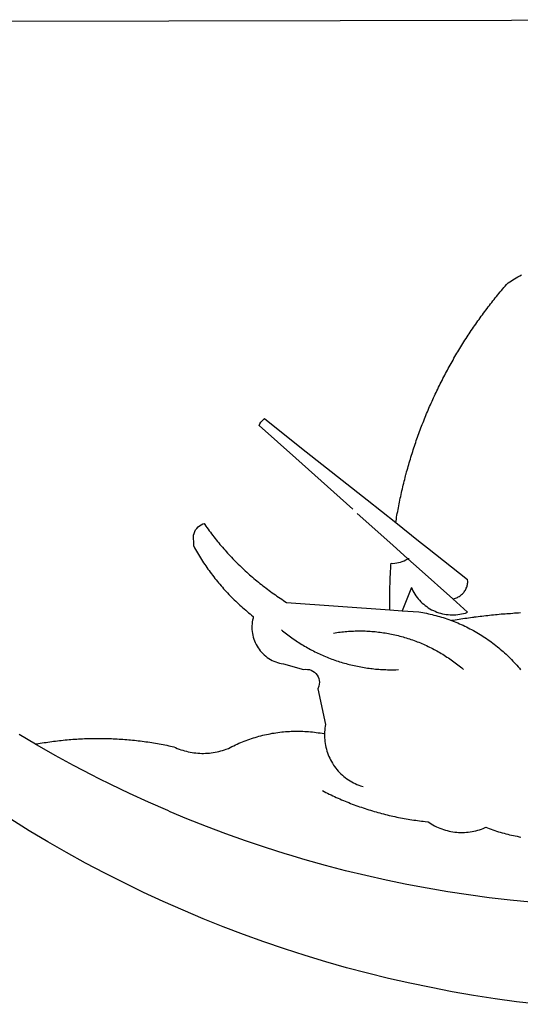
# Model space of a CAD drawing. Extents: x 20689 to 24889, y 3316 to 6286.
# Drawn here: x 23998 to 24008, y 3680 to 3699 of the extents above; entities that cross this region are included whole.
import ezdxf

# ---------------------------------------------------------------- set-up
doc = ezdxf.new("R2010")
doc.units = 0
doc.header["$MEASUREMENT"] = 0
doc.layers.get('0').update_dxf_attribs({"linetype": 'CONTINUOUS'})
doc.layers.add('BRAZAO', color=7, linetype='CONTINUOUS')

# ---------------------------------------------------------------- blocks, each defined once
blk = doc.blocks.new('SIMBULOPOA')
at = {"layer": 'BRAZAO'}
for points in [[(195860.075121, 1683878.02482), (195851.889941, 1683879.003336), (195843.723437, 1683880.126139), (195835.577441, 1683881.391031), (195827.454882, 1683882.798014), (195819.357958, 1683884.346354), (195811.289965, 1683886.036051), (195803.251635, 1683887.866373), (195795.246996, 1683889.835855), (195787.278613, 1683891.945963), (195779.347216, 1683894.193766), (195771.456469, 1683896.580729), (195763.608935, 1683899.104654), (195755.806811, 1683901.765543), (195748.051562, 1683904.56193), (195740.347216, 1683907.493082), (195732.694506, 1683910.559), (195725.096728, 1683913.756754), (195717.556811, 1683917.087809), (195710.074755, 1683920.549234), (195702.654955, 1683924.141764), (195695.299242, 1683927.863199), (195688.009081, 1683931.711344), (195680.788134, 1683935.68693), (195673.636767, 1683939.78776), (195666.558642, 1683944.013102), (195659.554491, 1683948.36149)], [(195458.997607, 1684251.401041), (195915.113696, 1684252.348063)], [(195669.011156, 1683976.934), (195662.759203, 1683980.64152)], [(195809.828783, 1684079.396891), (195809.904589, 1684079.682535), (195810.095751, 1684080.390055), (195810.289843, 1684081.097574), (195810.487231, 1684081.803629), (195810.686083, 1684082.509684), (195810.888964, 1684083.214273), (195811.094408, 1684083.918863), (195811.303149, 1684084.621988), (195811.51372, 1684085.323648), (195811.727953, 1684086.026041), (195811.944384, 1684086.726969), (195812.163378, 1684087.426432), (195812.386767, 1684088.12443), (195812.610888, 1684088.82316), (195812.83977, 1684089.520426), (195813.070116, 1684090.216227), (195813.303393, 1684090.912027), (195813.540331, 1684091.605631), (195813.779101, 1684092.299234), (195814.021166, 1684092.991373), (195814.265795, 1684093.682047), (195814.51372, 1684094.373453), (195814.763842, 1684095.062662), (195815.016894, 1684095.750406), (195815.272509, 1684096.43815), (195815.53142, 1684097.12443), (195815.792895, 1684097.809977), (195816.056933, 1684098.494059), (195816.323901, 1684099.177408), (195816.593432, 1684099.859293), (195816.865527, 1684100.540445), (195817.140917, 1684101.220133), (195817.418871, 1684101.899088), (195817.699755, 1684102.576578), (195817.982836, 1684103.253336), (195818.269213, 1684103.927896), (195818.557787, 1684104.602457), (195818.848559, 1684105.27482), (195819.143359, 1684105.947184), (195819.440356, 1684106.618082), (195819.73955, 1684107.287516), (195820.04204, 1684107.955484), (195820.346728, 1684108.622721), (195820.653979, 1684109.288492), (195820.964892, 1684109.952799), (195821.278002, 1684110.616373), (195821.593676, 1684111.27775), (195821.911547, 1684111.938395), (195822.232714, 1684112.598307), (195822.556811, 1684113.256754), (195822.882372, 1684113.913004), (195823.211962, 1684114.569254), (195823.543749, 1684115.223307), (195823.877367, 1684115.875895), (195824.214281, 1684116.52775), (195824.553393, 1684117.177408), (195824.896166, 1684117.825602), (195825.240404, 1684118.473795), (195825.587939, 1684119.119059), (195825.93767, 1684119.76359), (195826.289965, 1684120.406656), (195826.64519, 1684121.04899), (195827.002612, 1684121.689127), (195827.363329, 1684122.328531), (195827.725512, 1684122.965738), (195828.09099, 1684123.60148), (195828.459032, 1684124.23649), (195828.828905, 1684124.869303), (195829.202441, 1684125.50065), (195829.577807, 1684126.130533), (195829.955737, 1684126.758951), (195830.336962, 1684127.385904), (195830.719653, 1684128.011393), (195831.105639, 1684128.634684), (195831.493822, 1684129.257242), (195831.884203, 1684129.878336), (195832.277148, 1684130.497232), (195832.673388, 1684131.114664), (195833.071093, 1684131.730631), (195833.471728, 1684132.345133), (195833.87456, 1684132.95817), (195834.279955, 1684133.569742), (195834.687914, 1684134.178385), (195835.098437, 1684134.786295), (195835.511156, 1684135.392008), (195835.927172, 1684135.996988), (195836.344653, 1684136.599771), (195836.764696, 1684137.20109), (195837.186938, 1684137.800211), (195837.612475, 1684138.397867), (195838.039843, 1684138.994059), (195838.469408, 1684139.588785), (195838.901904, 1684140.180582), (195839.33623, 1684140.771646), (195839.773119, 1684141.361246), (195840.212939, 1684141.947916), (195840.654589, 1684142.533121), (195841.098437, 1684143.116861), (195841.544115, 1684143.699137), (195841.993822, 1684144.279215), (195842.444262, 1684144.857828), (195842.897997, 1684145.434244), (195843.35393, 1684146.008463), (195843.810961, 1684146.581949), (195844.272021, 1684147.152506), (195844.734545, 1684147.721598), (195845.199633, 1684148.289225), (195845.666186, 1684148.853922), (195846.136034, 1684149.417887), (195846.607714, 1684149.978922), (195847.081591, 1684150.539225), (195847.557299, 1684151.096598), (195848.036303, 1684151.652506), (195848.648974, 1684152.357828), (195849.275195, 1684152.740152), (195849.90288, 1684153.119547), (195850.532763, 1684153.494547), (195851.164843, 1684153.866617), (195851.798388, 1684154.235758), (195852.43413, 1684154.601969), (195853.071337, 1684154.963785), (195853.71184, 1684155.323404)], [(195753.981615, 1684098.072184), (195754.281908, 1684098.677164), (195754.676684, 1684099.293863), (195755.13518, 1684099.865885), (195755.652636, 1684100.386637), (195756.032397, 1684100.694254)], [(195756.032397, 1684100.694254), (195770.147997, 1684089.507242)], [(195753.981615, 1684098.072184), (195767.925463, 1684085.591715)], [(195770.147997, 1684089.507242), (195795.04558, 1684069.774332)], [(195767.925463, 1684085.591715), (195789.576586, 1684066.214762)], [(195805.957568, 1684061.126627), (195806.05974, 1684061.762369), (195806.178393, 1684062.486002), (195806.300341, 1684063.208902), (195806.425219, 1684063.932535), (195806.553027, 1684064.653971), (195806.683764, 1684065.375406), (195806.817431, 1684066.096842), (195806.954394, 1684066.817545), (195807.093554, 1684067.537516), (195807.235644, 1684068.256754), (195807.381029, 1684068.975992), (195807.528979, 1684069.694498), (195807.679491, 1684070.412271), (195807.834032, 1684071.129313), (195807.990404, 1684071.845621), (195808.150072, 1684072.561197), (195808.31267, 1684073.276773), (195808.478197, 1684073.990885), (195808.646288, 1684074.704996), (195808.818041, 1684075.417643), (195808.991991, 1684076.130289), (195809.168139, 1684076.842203), (195809.348315, 1684077.553385), (195809.530688, 1684078.263834), (195809.71599, 1684078.973551), (195809.828783, 1684079.396891)], [(195795.04558, 1684069.774332), (195805.957568, 1684061.126627)], [(195791.306933, 1684064.666422), (195804.807299, 1684052.582926)], [(195729.223193, 1684052.161783), (195729.206347, 1684054.130533), (195729.077441, 1684054.851969), (195729.044115, 1684055.584391), (195729.108935, 1684056.314615), (195729.269335, 1684057.029459), (195729.522021, 1684057.717203), (195729.863696, 1684058.365396), (195730.288134, 1684058.963053), (195730.788012, 1684059.499186), (195731.353808, 1684059.965006), (195731.976, 1684060.351725), (195732.644335, 1684060.65275), (195733.065478, 1684060.778727)], [(195733.065478, 1684060.778727), (195733.310107, 1684060.428629), (195733.733813, 1684059.829508), (195734.161181, 1684059.233316), (195734.592944, 1684058.640787), (195735.028735, 1684058.051188), (195735.467821, 1684057.463785), (195735.911303, 1684056.879313), (195736.35808, 1684056.29777), (195736.809618, 1684055.719889), (195737.264819, 1684055.144938), (195737.723681, 1684054.572916), (195738.186571, 1684054.003092), (195738.652758, 1684053.437662), (195739.122973, 1684052.87443), (195739.597216, 1684052.315592), (195740.075121, 1684051.758951), (195740.556322, 1684051.20524), (195741.041186, 1684050.655191), (195741.530444, 1684050.108805), (195742.022997, 1684049.565348), (195742.519213, 1684049.02482), (195743.018725, 1684048.488688), (195743.522997, 1684047.955484), (195744.029101, 1684047.425211), (195744.539965, 1684046.8986), (195745.053393, 1684046.37565), (195745.571947, 1684045.855631), (195746.091967, 1684045.340006), (195746.616381, 1684044.826578), (195747.14519, 1684044.317545), (195747.676196, 1684043.812174), (195748.210497, 1684043.310465), (195748.748095, 1684042.811686), (195749.289355, 1684042.316568), (195749.835009, 1684041.825846), (195750.382494, 1684041.338053), (195750.795946, 1684040.974771)], [(195805.957568, 1684061.126627), (195814.648119, 1684054.238199)], [(195814.648119, 1684054.238199), (195818.066698, 1684051.528971)], [(195729.223193, 1684052.161783), (195729.451708, 1684051.519449), (195729.812792, 1684050.88151), (195730.179369, 1684050.2465), (195730.55144, 1684049.613688), (195730.929003, 1684048.98527), (195731.310961, 1684048.359049), (195731.698779, 1684047.737223), (195732.091723, 1684047.117594), (195732.49016, 1684046.501627), (195732.893359, 1684045.88859), (195733.301684, 1684045.279947), (195733.715136, 1684044.674234), (195734.134081, 1684044.072184), (195734.557787, 1684043.473063), (195734.98662, 1684042.878336), (195735.42058, 1684042.287271), (195735.858935, 1684041.699137), (195736.302416, 1684041.115396), (195736.751391, 1684040.534586), (195737.204394, 1684039.95817), (195737.662524, 1684039.385416), (195738.125414, 1684038.816324), (195738.593432, 1684038.252359), (195739.06621, 1684037.691324), (195739.543017, 1684037.133951), (195740.02495, 1684036.580973), (195740.511645, 1684036.031656), (195741.002367, 1684035.487467), (195741.508837, 1684034.930094)], [(195804.807299, 1684052.582926), (195810.60808, 1684047.39152)], [(195818.066698, 1684051.528971), (195833.262621, 1684039.485758)], [(195804.180346, 1684045.742105), (195804.875414, 1684045.660074), (195805.606005, 1684045.723795), (195806.332201, 1684045.829264), (195807.050341, 1684045.975748), (195807.759325, 1684046.162516), (195808.456591, 1684046.389566), (195809.139941, 1684046.654703), (195809.807909, 1684046.958658), (195810.60808, 1684047.39152)], [(195810.60808, 1684047.39152), (195811.038378, 1684047.314615), (195810.60808, 1684047.39152)], [(195810.60808, 1684047.39152), (195814.859789, 1684043.585855)], [(195803.742358, 1684027.969156), (195803.74016, 1684028.885416), (195803.726977, 1684029.61857), (195803.71599, 1684030.352457), (195803.709032, 1684031.085611), (195803.703905, 1684031.818766), (195803.702807, 1684032.552652), (195803.703905, 1684033.285807), (195803.709032, 1684034.018961), (195803.71599, 1684034.752848), (195803.726244, 1684035.486002), (195803.739428, 1684036.219156), (195803.755541, 1684036.952311), (195803.77495, 1684037.685465), (195803.796923, 1684038.419352), (195803.822192, 1684039.151773), (195803.850024, 1684039.884928), (195803.881152, 1684040.61735), (195803.915209, 1684041.349771), (195803.95183, 1684042.082926), (195803.991381, 1684042.814615), (195804.034594, 1684043.547037), (195804.08037, 1684044.278727), (195804.12871, 1684045.010416), (195804.180346, 1684045.742105)], [(195814.859789, 1684043.585855), (195827.629198, 1684032.158609)], [(195750.795946, 1684040.974771), (195751.487719, 1684040.374186), (195752.045092, 1684039.898111), (195752.606127, 1684039.424967), (195753.170092, 1684038.955484), (195753.737353, 1684038.491129), (195754.307177, 1684038.029703), (195754.881029, 1684037.572672), (195755.456713, 1684037.11857), (195756.036425, 1684036.668863), (195756.618334, 1684036.222818), (195757.203905, 1684035.781168), (195757.792773, 1684035.34318), (195758.383837, 1684034.909586), (195758.977831, 1684034.478922), (195759.574755, 1684034.053385), (195760.174242, 1684033.630777), (195760.777026, 1684033.212564), (195761.382372, 1684032.798746), (195761.991015, 1684032.38859), (195762.601488, 1684031.983561), (195763.215624, 1684031.581461), (195763.831591, 1684031.184488), (195764.427416, 1684030.805094)], [(195827.629198, 1684032.158609), (195827.965746, 1684032.223063), (195828.335986, 1684032.315348), (195828.700732, 1684032.428141), (195829.058154, 1684032.561441), (195829.407885, 1684032.713785), (195829.748095, 1684032.886637), (195830.078783, 1684033.076334), (195830.398486, 1684033.285074), (195830.705737, 1684033.511393), (195831.000536, 1684033.754557), (195831.280688, 1684034.013102), (195831.546557, 1684034.287027), (195831.795946, 1684034.575602), (195832.029589, 1684034.877359), (195832.24602, 1684035.192301), (195832.444506, 1684035.517496), (195832.624682, 1684035.85441), (195832.785448, 1684036.200113), (195832.927172, 1684036.554605), (195833.048754, 1684036.916422), (195833.150195, 1684037.284098), (195833.231127, 1684037.6569), (195833.291186, 1684038.034098), (195833.33037, 1684038.413492), (195833.347582, 1684038.794352), (195833.262621, 1684039.485758)], [(195811.988329, 1684036.472574), (195808.418871, 1684027.630777)], [(195811.988329, 1684036.472574), (195812.137011, 1684035.863199), (195812.463305, 1684035.206949), (195812.818163, 1684034.564615), (195813.199755, 1684033.938395), (195813.606982, 1684033.32902), (195814.041308, 1684032.737223), (195814.500536, 1684032.165934), (195814.983569, 1684031.61442), (195815.490038, 1684031.084146), (195816.019213, 1684030.575846), (195816.569262, 1684030.090982), (195817.139819, 1684029.630289), (195817.729784, 1684029.193766), (195818.337328, 1684028.784342), (195818.962817, 1684028.400553), (195819.60332, 1684028.043863), (195820.259203, 1684027.715738), (195820.929003, 1684027.416178), (195821.609789, 1684027.144449), (195822.303027, 1684026.903482), (195823.004687, 1684026.692545), (195823.715136, 1684026.511637), (195824.433642, 1684026.36149), (195825.156908, 1684026.242105), (195825.884936, 1684026.154215), (195826.616259, 1684026.097818), (195827.348681, 1684026.072916), (195828.082201, 1684026.079508), (195828.814623, 1684026.117594), (195829.544848, 1684026.186441), (195830.271044, 1684026.287516), (195830.992846, 1684026.419352), (195831.70769, 1684026.582682), (195832.414843, 1684026.776041), (195833.237719, 1684027.13859)], [(195741.508837, 1684034.930094), (195741.998095, 1684034.410074), (195742.502734, 1684033.878336), (195743.011767, 1684033.35026), (195743.525195, 1684032.826578), (195744.043749, 1684032.307291), (195744.5656, 1684031.792398), (195745.092577, 1684031.2819), (195745.622851, 1684030.775797), (195746.157885, 1684030.27482), (195746.697314, 1684029.776773), (195747.241137, 1684029.284586), (195747.788256, 1684028.796793), (195748.33977, 1684028.313395), (195748.896044, 1684027.835123), (195749.454882, 1684027.361246), (195750.019213, 1684026.891764), (195750.58684, 1684026.427408), (195751.157763, 1684025.967447), (195751.73308, 1684025.512613)], [(195827.629198, 1684032.158609), (195833.237719, 1684027.13859)], [(195764.427416, 1684030.805094), (195803.742358, 1684027.969156)], [(195803.742358, 1684027.969156), (195808.418871, 1684027.630777)], [(195751.73308, 1684025.512613), (195751.696093, 1684024.834391), (195751.534228, 1684024.119547), (195751.40935, 1684023.396646), (195751.321825, 1684022.667887), (195751.272387, 1684021.93693), (195751.261767, 1684021.203775), (195751.288134, 1684020.471354), (195751.35332, 1684019.740396), (195751.456225, 1684019.014566), (195751.596484, 1684018.293863), (195751.773363, 1684017.582682), (195751.988329, 1684016.881754), (195752.238451, 1684016.192545), (195752.524828, 1684015.51652), (195752.844897, 1684014.85734), (195753.199023, 1684014.215738), (195753.58684, 1684013.592447), (195754.005419, 1684012.991129), (195754.45476, 1684012.411783), (195754.93413, 1684011.855875), (195755.441698, 1684011.327066), (195755.976, 1684010.824625), (195756.535204, 1684010.350016), (195757.118945, 1684009.906168), (195757.724291, 1684009.493082), (195758.350512, 1684009.11149), (195758.995776, 1684008.76359), (195759.658617, 1684008.448648), (195760.33684, 1684008.168863), (195761.02788, 1684007.924967), (195761.731738, 1684007.717691), (195762.444384, 1684007.546305), (195763.272387, 1684007.396158), (195770.91997, 1684005.295572), (195771.647265, 1684005.384195), (195771.647265, 1684005.384195), (195772.379687, 1684005.365885), (195773.101488, 1684005.242105), (195773.798388, 1684005.015055), (195774.454638, 1684004.688395), (195775.056322, 1684004.270914), (195775.59099, 1684003.769938), (195776.047655, 1684003.196451), (195776.415331, 1684002.562906), (195776.687792, 1684001.882486), (195776.858813, 1684001.170572), (195776.924364, 1684000.440348), (195776.882983, 1683999.708658), (195776.735766, 1683998.990152), (195776.310961, 1683997.947184), (195779.294115, 1683984.453043), (195779.158617, 1683983.73234), (195779.049487, 1683983.007242), (195778.96599, 1683982.27775), (195778.909594, 1683981.547525), (195778.881396, 1683980.875895)], [(195808.418871, 1684027.630777), (195814.74663, 1684027.174479), (195815.470629, 1684027.058756), (195816.193163, 1684026.933512), (195816.914965, 1684026.800211), (195817.634203, 1684026.658854), (195818.351977, 1684026.508707), (195819.067553, 1684026.350504), (195819.782397, 1684026.183512), (195820.494311, 1684026.009195), (195821.204394, 1684025.825357), (195821.913012, 1684025.634195), (195822.617968, 1684025.433512), (195823.321825, 1684025.225504), (195824.022021, 1684025.009439), (195824.720385, 1684024.785318), (195825.41582, 1684024.552408), (195826.108691, 1684024.311441), (195826.7979, 1684024.062418), (195827.170702, 1684023.923258)], [(195835.512988, 1684025.102457), (195835.101, 1684025.046793), (195834.374438, 1684024.945719), (195833.648974, 1684024.842447), (195832.922778, 1684024.737711), (195832.197314, 1684024.630045), (195831.472216, 1684024.520914), (195830.747118, 1684024.408121), (195830.022387, 1684024.293863), (195829.298754, 1684024.176676), (195828.575121, 1684024.057291), (195827.851488, 1684023.936441), (195827.170702, 1684023.923258)], [(195849.638842, 1684026.50651), (195848.956225, 1684026.514566), (195848.956225, 1684026.514566), (195848.225268, 1684026.45817), (195847.493945, 1684026.399576), (195846.762988, 1684026.338785), (195846.032397, 1684026.275797), (195845.302172, 1684026.209879), (195844.571947, 1684026.141764), (195843.841723, 1684026.072184), (195843.112231, 1684025.998941), (195842.382372, 1684025.924234), (195841.65288, 1684025.84733), (195840.923754, 1684025.767496), (195840.194994, 1684025.685465), (195839.466601, 1684025.601236), (195838.738207, 1684025.514811), (195838.01018, 1684025.426188), (195837.282519, 1684025.334635), (195836.554491, 1684025.240152), (195835.827929, 1684025.144938), (195835.512988, 1684025.102457)], [(195853.34746, 1684026.802408), (195852.615038, 1684026.76066), (195851.882983, 1684026.715982), (195851.151293, 1684026.668375), (195850.419604, 1684026.620035), (195849.638842, 1684026.50651)], [(195762.453905, 1684020.413492), (195762.944262, 1684020.00773), (195763.437914, 1684019.606363), (195763.935595, 1684019.210855), (195764.436938, 1684018.819742), (195764.943041, 1684018.433023), (195765.451708, 1684018.052164), (195765.96477, 1684017.674967), (195766.480761, 1684017.303629), (195767.00078, 1684016.937418), (195767.524828, 1684016.576334), (195768.05144, 1684016.219645), (195768.581713, 1684015.869547), (195769.116015, 1684015.523844), (195769.65288, 1684015.183268), (195770.193407, 1684014.847818), (195770.737231, 1684014.517496), (195771.28435, 1684014.193033), (195771.834399, 1684013.873697), (195772.387743, 1684013.559488), (195772.944018, 1684013.251139), (195773.503222, 1684012.948648), (195774.065356, 1684012.650553), (195774.630419, 1684012.358316), (195775.198046, 1684012.071939), (195775.768603, 1684011.790689), (195776.342089, 1684011.514566), (195776.918139, 1684011.245768), (195777.496752, 1684010.980631), (195778.077929, 1684010.722086), (195778.661303, 1684010.470133), (195779.247607, 1684010.222574), (195779.835375, 1684009.980875), (195780.427172, 1684009.745035), (195781.019701, 1684009.515055), (195781.61516, 1684009.290934), (195782.212817, 1684009.072672), (195782.811938, 1684008.86027), (195783.413988, 1684008.652994), (195784.016772, 1684008.452311), (195784.622118, 1684008.257486), (195785.230029, 1684008.068521), (195785.839037, 1684007.885416), (195786.449877, 1684007.708902), (195787.062548, 1684007.536783), (195787.676684, 1684007.371988), (195788.292284, 1684007.213053), (195788.909716, 1684007.059977), (195789.528979, 1684006.912027), (195790.148974, 1684006.771402), (195790.771166, 1684006.636637), (195791.393359, 1684006.50773), (195792.017748, 1684006.384684), (195792.643237, 1684006.267496), (195793.268725, 1684006.1569), (195793.897143, 1684006.052164), (195794.525195, 1684005.95402), (195795.153979, 1684005.861734), (195795.784594, 1684005.775309), (195796.415942, 1684005.695475), (195797.046923, 1684005.6215), (195797.679369, 1684005.554117), (195798.312914, 1684005.491861), (195798.946825, 1684005.43693), (195799.580737, 1684005.387857), (195800.215746, 1684005.344645), (195800.85039, 1684005.308023), (195801.485766, 1684005.277262), (195802.121142, 1684005.252359), (195802.75725, 1684005.234781), (195803.393359, 1684005.22233), (195804.029101, 1684005.216471), (195804.665209, 1684005.216471), (195805.301318, 1684005.223063), (195805.937426, 1684005.236246), (195807.006029, 1684005.271402)], [(195827.170702, 1684023.923258), (195828.168993, 1684023.540934), (195828.850146, 1684023.26774), (195829.527636, 1684022.987223), (195830.201098, 1684022.698648), (195830.871996, 1684022.401285), (195831.539965, 1684022.09733), (195832.203539, 1684021.784586), (195832.862719, 1684021.464518), (195833.519335, 1684021.137125), (195834.171557, 1684020.801676), (195834.819384, 1684020.458902), (195835.463915, 1684020.108805), (195836.104052, 1684019.75065), (195836.74016, 1684019.385172), (195837.371142, 1684019.012369), (195837.998827, 1684018.632242), (195838.621752, 1684018.244059), (195839.23955, 1684017.850016), (195839.852953, 1684017.447916), (195840.461962, 1684017.039225), (195841.065478, 1684016.622477), (195841.664965, 1684016.199869), (195842.258959, 1684015.769938), (195842.84746, 1684015.331949), (195843.4312, 1684014.888102), (195844.009814, 1684014.437662), (195844.582568, 1684013.979898), (195845.150195, 1684013.515543), (195845.713061, 1684013.045328), (195846.269701, 1684012.567789), (195846.821215, 1684012.083658), (195847.366503, 1684011.593668), (195847.905932, 1684011.097086), (195848.440234, 1684010.594645), (195848.967944, 1684010.084879), (195849.49016, 1684009.570719), (195850.006152, 1684009.049234), (195850.515917, 1684008.521891), (195851.019457, 1684007.988688), (195851.516772, 1684007.449625), (195852.007494, 1684006.904703), (195852.492358, 1684006.353922), (195852.970629, 1684005.798014), (195853.442309, 1684005.236246)], [(195782.254565, 1684019.151529), (195782.882983, 1684019.253336), (195783.511767, 1684019.348551), (195784.14165, 1684019.436441), (195784.772997, 1684019.518473), (195785.403979, 1684019.593912), (195786.036425, 1684019.662027), (195786.669604, 1684019.724283), (195787.303149, 1684019.779215), (195787.937426, 1684019.827555), (195788.57207, 1684019.870035), (195789.207446, 1684019.905191), (195789.842821, 1684019.933756), (195790.47893, 1684019.954996), (195791.114306, 1684019.969645), (195791.750414, 1684019.979166), (195792.386156, 1684019.980631), (195792.386156, 1684019.980631), (195793.022997, 1684019.975504), (195793.658373, 1684019.963785), (195794.294115, 1684019.945475), (195794.929491, 1684019.920572), (195795.565234, 1684019.889078), (195796.20061, 1684019.850992), (195796.834521, 1684019.80485), (195797.468432, 1684019.75358), (195798.101977, 1684019.695719), (195798.734789, 1684019.629801), (195799.366503, 1684019.558756), (195799.997851, 1684019.480387), (195800.628466, 1684019.395426), (195801.257983, 1684019.303141), (195801.886034, 1684019.204996), (195802.51372, 1684019.100992), (195803.139941, 1684018.988932), (195803.764696, 1684018.871012), (195804.38872, 1684018.7465), (195805.010912, 1684018.615396), (195805.632006, 1684018.476969), (195806.251635, 1684018.333414), (195806.869799, 1684018.182535), (195807.485766, 1684018.025064), (195808.100268, 1684017.861002), (195808.713305, 1684017.69108), (195809.324145, 1684017.514566), (195809.933154, 1684017.331461), (195810.540331, 1684017.142496), (195811.146044, 1684016.946207), (195811.74956, 1684016.744059), (195812.350146, 1684016.536051), (195812.948901, 1684016.320719), (195813.545092, 1684016.099527), (195814.139086, 1684015.872477), (195814.730883, 1684015.638834), (195815.320116, 1684015.3986), (195815.90642, 1684015.152506), (195816.490527, 1684014.900553), (195817.071337, 1684014.64274), (195817.650317, 1684014.378336), (195818.226, 1684014.10734), (195818.798754, 1684013.830484), (195819.368945, 1684013.549234), (195819.935107, 1684013.26066), (195820.499438, 1684012.965494), (195821.060107, 1684012.665201), (195821.617846, 1684012.359049), (195822.171923, 1684012.047037), (195822.722704, 1684011.729166), (195823.270556, 1684011.404703), (195823.814379, 1684011.075846), (195824.355639, 1684010.741129), (195824.891772, 1684010.39982), (195825.425707, 1684010.053385), (195825.955614, 1684009.701822), (195826.481127, 1684009.343668), (195827.00371, 1684008.980387), (195827.522265, 1684008.611979), (195828.037157, 1684008.238443), (195828.546923, 1684007.858316), (195829.053393, 1684007.473795), (195829.5562, 1684007.084146), (195830.05498, 1684006.688639), (195830.548632, 1684006.288004), (195831.038988, 1684005.882242), (195831.756396, 1684005.271402)], [(195669.011156, 1683976.934), (195669.359423, 1683976.998453), (195670.081225, 1683977.127359), (195670.803393, 1683977.253336), (195671.526293, 1683977.374918), (195672.250658, 1683977.492105), (195672.97539, 1683977.605631), (195673.700121, 1683977.714762), (195674.426318, 1683977.820963), (195675.152148, 1683977.921305), (195675.879443, 1683978.018717), (195676.607104, 1683978.111734), (195677.335131, 1683978.200357), (195678.063525, 1683978.286051), (195678.792284, 1683978.366617), (195679.522143, 1683978.442789), (195680.251635, 1683978.515299), (195680.98186, 1683978.584146), (195681.712817, 1683978.6486), (195682.443407, 1683978.708658), (195683.174731, 1683978.765055), (195683.90642, 1683978.816324), (195684.63811, 1683978.864664), (195685.370165, 1683978.908609), (195686.102953, 1683978.94816), (195686.835009, 1683978.984049), (195687.568163, 1683979.015543), (195688.300585, 1683979.042643), (195689.033739, 1683979.06608), (195689.766894, 1683979.085123), (195690.500414, 1683979.099771), (195691.233569, 1683979.11149), (195691.966723, 1683979.118082), (195692.70061, 1683979.120279), (195692.70061, 1683979.120279), (195693.433764, 1683979.119547), (195694.166918, 1683979.113688), (195694.900072, 1683979.104166), (195695.633959, 1683979.09025), (195696.366381, 1683979.072672), (195697.099535, 1683979.049967), (195697.83269, 1683979.0236), (195698.565478, 1683978.99357), (195699.2979, 1683978.959146), (195700.029955, 1683978.920328), (195700.762743, 1683978.877848), (195701.494799, 1683978.830973), (195702.226122, 1683978.780436), (195702.957446, 1683978.725504), (195703.688403, 1683978.666178), (195704.418993, 1683978.603189), (195705.14995, 1683978.535807), (195705.879443, 1683978.464762), (195706.608935, 1683978.38859), (195707.338061, 1683978.309488), (195708.067187, 1683978.225992), (195708.794848, 1683978.138102), (195709.522509, 1683978.046549), (195710.249438, 1683977.950602), (195710.976, 1683977.85026), (195711.702563, 1683977.746256), (195712.427294, 1683977.637857), (195713.152026, 1683977.525797), (195713.876391, 1683977.409342), (195714.600024, 1683977.289225), (195715.322192, 1683977.16398), (195716.044726, 1683977.035807), (195716.765795, 1683976.903238), (195717.486498, 1683976.767008), (195718.205737, 1683976.626383), (195718.925341, 1683976.481363), (195719.643481, 1683976.332682), (195720.360888, 1683976.179605), (195721.534594, 1683975.921061), (195722.20183, 1683975.616373), (195722.876757, 1683975.330729), (195723.560107, 1683975.063395), (195724.25078, 1683974.817301), (195724.948779, 1683974.589518), (195725.651171, 1683974.38151), (195726.360522, 1683974.194742), (195727.074633, 1683974.026285), (195727.793139, 1683973.879068), (195728.514941, 1683973.752359), (195729.241137, 1683973.645426), (195729.96953, 1683973.559732), (195730.699755, 1683973.494547), (195731.431811, 1683973.449137), (195732.164965, 1683973.424967), (195732.898119, 1683973.422037), (195733.631274, 1683973.439615), (195734.363696, 1683973.476969), (195735.094653, 1683973.536295), (195735.823779, 1683973.616129), (195736.550341, 1683973.715738), (195737.273974, 1683973.836588), (195737.993945, 1683973.977213), (195738.709154, 1683974.138346), (195739.419604, 1683974.319254), (195740.12456, 1683974.521402), (195740.824023, 1683974.741861), (195741.516528, 1683974.983561), (195742.383349, 1683975.31608), (195743.032641, 1683975.658121), (195743.685961, 1683975.991373), (195744.343676, 1683976.315836), (195745.005419, 1683976.63151), (195745.671557, 1683976.938395), (195746.34099, 1683977.237223), (195747.015551, 1683977.525797), (195747.693407, 1683977.806314), (195748.37456, 1683978.077311), (195749.05974, 1683978.339518), (195749.747851, 1683978.592936), (195750.439623, 1683978.836832), (195751.134325, 1683979.071939), (195751.832323, 1683979.296793), (195752.532885, 1683979.51359), (195753.236742, 1683979.720133), (195753.943163, 1683979.917887), (195754.651781, 1683980.106119), (195755.363329, 1683980.28483), (195756.076708, 1683980.45402), (195756.792284, 1683980.613688), (195757.51079, 1683980.764566), (195758.230029, 1683980.904459), (195758.951098, 1683981.036295), (195759.674731, 1683981.157877), (195760.399828, 1683981.269938), (195761.126391, 1683981.372477), (195761.85332, 1683981.464762), (195762.581713, 1683981.548258), (195763.311938, 1683981.6215), (195764.042162, 1683981.685221), (195764.773486, 1683981.73942), (195765.505541, 1683981.784098), (195766.238329, 1683981.817789), (195766.971484, 1683981.842691), (195767.704638, 1683981.858072), (195768.437792, 1683981.863199), (195768.437792, 1683981.863199), (195769.170946, 1683981.859537), (195769.904833, 1683981.845621), (195770.637621, 1683981.821451), (195771.370776, 1683981.78776), (195772.102831, 1683981.744547), (195772.834154, 1683981.691813), (195773.564745, 1683981.629557), (195774.294604, 1683981.557047), (195775.023363, 1683981.475016), (195775.751391, 1683981.383463), (195776.477953, 1683981.281656), (195777.201952, 1683981.171793), (195777.925585, 1683981.050943), (195778.647387, 1683980.921305), (195778.881396, 1683980.875895)], [(195778.881396, 1683980.875895), (195778.874804, 1683980.080484), (195778.897143, 1683979.348063), (195778.945483, 1683978.616373), (195779.02019, 1683977.886881), (195779.12163, 1683977.160318), (195779.247973, 1683976.43815), (195779.401049, 1683975.721109), (195779.57976, 1683975.009928), (195779.783739, 1683974.305338), (195780.012988, 1683973.608805), (195780.266772, 1683972.920328), (195780.545092, 1683972.242105), (195780.848315, 1683971.574137), (195781.175341, 1683970.917887), (195781.525072, 1683970.273355), (195781.898241, 1683969.642008), (195782.288256, 1683968.995279)], [(195692.963915, 1683963.921793), (195690.49602, 1683965.161051), (195683.46184, 1683968.848795), (195676.492846, 1683972.658854), (195669.590868, 1683976.589762), (195669.011156, 1683976.934)], [(195782.288256, 1683968.995279), (195782.710497, 1683968.421061), (195783.14995, 1683967.833658), (195783.609545, 1683967.261637), (195784.089281, 1683966.707926), (195784.588793, 1683966.170328), (195785.106982, 1683965.651773), (195785.644213, 1683965.152262), (195786.19829, 1683964.672525), (195786.769579, 1683964.211832), (195787.356982, 1683963.773844), (195787.960131, 1683963.355631), (195788.577563, 1683962.960123), (195789.208544, 1683962.586588), (195789.853075, 1683962.237223), (195790.509325, 1683961.90983), (195791.178027, 1683961.60734), (195791.855883, 1683961.327555), (195792.543627, 1683961.073404), (195793.515551, 1683960.76066)], [(195720.201952, 1683951.254557), (195719.245776, 1683951.653727), (195711.971362, 1683954.841959), (195704.753344, 1683958.156168), (195697.59392, 1683961.596354), (195692.963915, 1683963.921793)], [(195778.063647, 1683959.265055), (195778.715136, 1683958.929605), (195779.369189, 1683958.597818), (195780.026171, 1683958.271158), (195780.684618, 1683957.947428), (195781.344897, 1683957.629557), (195782.008105, 1683957.315348), (195782.672778, 1683957.006266), (195783.340014, 1683956.700846), (195784.009081, 1683956.39982), (195784.67998, 1683956.103922), (195785.352343, 1683955.812418), (195786.027636, 1683955.525309), (195786.704394, 1683955.242594), (195787.383349, 1683954.965006), (195788.063769, 1683954.69108), (195788.74602, 1683954.422281), (195789.430102, 1683954.157877), (195790.116015, 1683953.897867), (195790.803393, 1683953.642984), (195791.492968, 1683953.392496), (195792.183642, 1683953.146402), (195792.876513, 1683952.904703), (195793.570483, 1683952.668863), (195794.265917, 1683952.436686), (195794.963183, 1683952.208902), (195795.662279, 1683951.986246), (195796.362475, 1683951.767984), (195797.063769, 1683951.55485), (195797.766894, 1683951.346109), (195798.472216, 1683951.142496), (195799.177538, 1683950.943277), (195799.884325, 1683950.748453), (195800.592944, 1683950.559488), (195801.303027, 1683950.374186), (195802.013842, 1683950.193277), (195802.726122, 1683950.018229), (195803.438769, 1683949.847574), (195804.153613, 1683949.682047), (195804.869189, 1683949.520914), (195805.585497, 1683949.364176), (195806.303271, 1683949.212564), (195807.022143, 1683949.065348), (195807.741381, 1683948.92399), (195808.461352, 1683948.787027), (195809.183154, 1683948.654459), (195809.904955, 1683948.527018), (195810.628588, 1683948.404703), (195811.352221, 1683948.286783), (195812.076952, 1683948.17399), (195812.802416, 1683948.065592), (195813.528613, 1683947.96232), (195814.255175, 1683947.864176), (195814.982836, 1683947.771158), (195815.710497, 1683947.682535), (195816.438891, 1683947.598307), (195817.168749, 1683947.519938), (195818.248705, 1683947.411539), (195818.854052, 1683946.996988), (195819.472582, 1683946.602945), (195820.10393, 1683946.230143), (195820.746996, 1683945.87858), (195821.402148, 1683945.548258), (195822.067553, 1683945.239176), (195822.742846, 1683944.953531), (195823.427294, 1683944.689859), (195824.119799, 1683944.448893), (195824.819994, 1683944.230631), (195825.527148, 1683944.036539), (195826.240527, 1683943.865885), (195826.959032, 1683943.718668), (195827.681933, 1683943.595621), (195828.408495, 1683943.496744), (195829.137988, 1683943.421305), (195829.869311, 1683943.3715), (195830.602831, 1683943.345133), (195831.335986, 1683943.342203), (195832.06914, 1683943.364176), (195832.801196, 1683943.411051), (195833.530688, 1683943.482096), (195834.257983, 1683943.576578), (195834.981615, 1683943.696695), (195835.700854, 1683943.838785), (195836.414965, 1683944.005777), (195837.123583, 1683944.196207), (195837.824877, 1683944.410074), (195838.519213, 1683944.647379), (195839.20476, 1683944.906656), (195840.145556, 1683945.306559), (195840.145556, 1683945.306559), (195840.831469, 1683945.047281), (195841.519579, 1683944.793863), (195842.211352, 1683944.549234), (195842.904955, 1683944.310465), (195843.60039, 1683944.079752), (195844.299487, 1683943.855631), (195845.000414, 1683943.639566), (195845.703539, 1683943.430094), (195846.407763, 1683943.228678), (195847.115282, 1683943.034586), (195847.824633, 1683942.847818), (195848.536181, 1683942.668375), (195849.248095, 1683942.496988), (195849.963305, 1683942.331461), (195850.67998, 1683942.175455), (195851.397387, 1683942.025309), (195852.117358, 1683941.883951), (195852.838061, 1683941.749186), (195853.560595, 1683941.622477)], [(195765.274828, 1683934.841715), (195763.96123, 1683935.234293), (195756.392748, 1683937.643961), (195748.867846, 1683940.185465), (195741.387988, 1683942.858805), (195733.957201, 1683945.661051), (195726.575121, 1683948.593668), (195720.201952, 1683951.254557)], [(195892.009814, 1683915.037027), (195889.016772, 1683915.072184), (195881.078417, 1683915.301432), (195873.143725, 1683915.66984), (195865.217089, 1683916.175943), (195857.300707, 1683916.821207), (195849.397143, 1683917.604166), (195841.507494, 1683918.52482), (195833.636156, 1683919.583902), (195825.784228, 1683920.779215), (195817.953905, 1683922.112223), (195810.148486, 1683923.580729), (195802.369799, 1683925.186197), (195794.620043, 1683926.927164), (195786.902148, 1683928.802164), (195779.217944, 1683930.813395), (195771.570361, 1683932.956461), (195765.274828, 1683934.841715)]]:
    blk.add_lwpolyline(points, dxfattribs=at)

msp = doc.modelspace()

# ---------------------------------------------------------------- block references
at = {"xscale": 0.04999999999199645, "yscale": 0.05000000000109139, "zscale": 0.05}
msp.add_blockref('SIMBULOPOA', (14215.158, -80513.657), dxfattribs=at)

doc.saveas('drawing.dxf')
